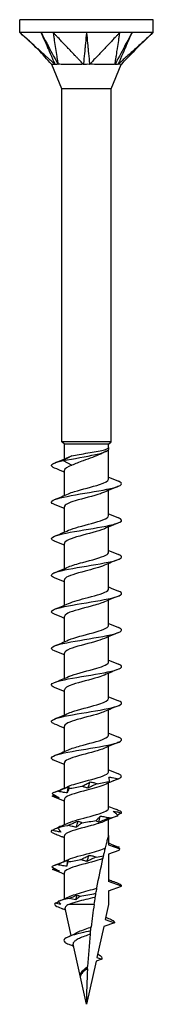
# Model space of a CAD drawing. Units: millimetres. Extents: x -13 to 35, y -151 to 0.
# Drawn here: x -5 to 5, y -70 to 0 of the extents above; entities that cross this region are included whole.
import ezdxf

# ---------------------------------------------------------------- set-up
doc = ezdxf.new("R2010")
doc.units = ezdxf.units.MM

# ---------------------------------------------------------------- blocks, each defined once
blk = doc.blocks.new('TTZNFS50x70-Front')
at = {"layer": ''}
for p, q in [((4.75, 0), (-4.75, 0)), ((-4.75, -0.9), (-4.75, 0)), ((4.75, -0.9), (4.75, 0)), ((-2.375, -0.9), (-4.75, -0.9)), ((2.375, -0.9), (-2.375, -0.9)), ((4.75, -0.9), (2.375, -0.9)), ((-1.75, -4.925), (-2.475, -3.175)), ((1.75, -4.925), (2.475, -3.175)), ((1.75, -4.925), (-1.75, -4.925)), ((-1.75, -30), (-1.75, -4.925)), ((1.75, -30), (1.75, -4.925)), ((1.75, -30), (-1.75, -30)), ((-1.575, -30.175), (-1.75, -30)), ((1.575, -30.175), (1.75, -30)), ((1.575, -30.175), (-1.575, -30.175)), ((-1.575, -31.231), (-1.575, -30.175)), ((1.575, -30.424), (1.575, -30.175)), ((1.575, -32.659), (1.575, -30.568)), ((-1.044, -31.009), (-1.658, -31.346)), ((-1.658, -31.346), (-1.044, -31.682)), ((-1.575, -33.831), (-1.575, -32.032)), ((1.575, -35.259), (1.575, -33.461)), ((-1.575, -36.431), (-1.575, -34.632)), ((1.575, -37.859), (1.575, -36.061)), ((-1.575, -39.031), (-1.575, -37.232)), ((1.575, -40.459), (1.575, -38.661)), ((-1.575, -41.631), (-1.575, -39.832)), ((1.575, -43.059), (1.575, -41.261)), ((-1.575, -44.231), (-1.575, -42.432)), ((1.575, -45.659), (1.575, -43.861)), ((-1.575, -46.831), (-1.575, -45.032)), ((1.575, -48.259), (1.575, -46.461)), ((-1.575, -49.431), (-1.575, -47.632)), ((1.575, -50.859), (1.575, -49.061)), ((-1.575, -52.031), (-1.575, -50.232)), ((1.575, -53.459), (1.575, -51.661)), ((-1.575, -54.631), (-1.575, -52.832)), ((1.575, -56.059), (1.575, -54.261)), ((-1.575, -57.231), (-1.575, -55.432)), ((1.575, -58), (1.575, -56.861)), ((-1.575, -59.831), (-1.575, -58.032)), ((1.575, -58), (1.575, -58.659)), ((1.575, -58.659), (2.359, -58.944)), ((2.296, -59.07), (1.575, -59.332)), ((1.575, -59.332), (1.575, -61.259)), ((-1.575, -62.499), (-1.575, -60.632)), ((2.5, -61.596), (1.575, -61.259)), ((1.575, -61.932), (2.5, -61.596)), ((1.575, -61.932), (1.575, -62.896)), ((0.546, -62.896), (-1.25, -62.896)), ((1.575, -62.896), (1.339, -63.96)), ((-1.086, -65.102), (-1.514, -63.171)), ((1.987, -64.196), (1.225, -64.473)), ((1.339, -63.96), (1.987, -64.196)), ((1.225, -64.473), (0.738, -66.671)), ((0, -70), (-0.946, -65.734)), ((0.678, -66.942), (0, -70)), ((1.081, -66.796), (0.678, -66.942)), ((0.738, -66.671), (1.081, -66.796))]:
    blk.add_line(p, q, dxfattribs=at)
for points, knots in [([(-2.243, -3.175), (-2.331, -3.103), (-2.419, -3.015), (-2.574, -2.874), (-2.754, -2.711), (-2.831, -2.642), (-2.889, -2.588), (-3.065, -2.429), (-3.168, -2.336), (-3.231, -2.278), (-3.476, -2.056), (-3.705, -1.848), (-3.914, -1.658), (-4.144, -1.45), (-4.362, -1.252), (-4.489, -1.137), (-4.541, -1.09), (-4.689, -0.956), (-4.707, -0.939), (-4.75, -0.9)], [0.000001, 0.000001, 0.000001, 0.000001, 0.037362, 0.037362, 0.065758, 0.065758, 0.16039, 0.16039, 0.349343, 0.349343, 0.931712, 0.931712, 6.755419, 6.755419, 7.337789, 7.337789, 7.747154, 7.747154, 8.493239, 8.493239, 8.493239, 8.493239]), ([(-2.475, -3.175), (-2.8, -2.826), (-3.1, -2.453), (-3.849, -1.717), (-4.274, -1.332), (-4.699, -0.946)], [0, 0, 0, 0, 0.1430583, 0.1430583, 0.3150775, 0.3150775, 0.3150775, 0.3150775]), ([(-3.238, -0.9), (-3.192, -1.003), (-2.774, -1.962), (-2.707, -2.113), (-2.288, -3.071), (-2.243, -3.175)], [-0.07150724, -0.07150724, -0.07150724, -0.07150724, -0.03575412, -0.03575412, -0.000001, -0.000001, -0.000001, -0.000001]), ([(-3.238, -0.9), (-3.181, -1.006), (-2.673, -1.962), (-2.592, -2.113), (-2.083, -3.071), (-2.027, -3.175)], [0.000001, 0.000001, 0.000001, 0.000001, 0.03671698, 0.03671698, 0.07343294, 0.07343294, 0.07343294, 0.07343294]), ([(-2.375, -0.9), (-2.369, -0.939), (-2.367, -0.956), (-2.346, -1.09), (-2.339, -1.137), (-2.321, -1.252), (-2.291, -1.45), (-2.259, -1.658), (-2.23, -1.848), (-2.172, -2.227), (-2.143, -2.417), (-2.09, -2.766), (-2.081, -2.826), (-2.056, -2.985), (-2.027, -3.089), (-2.027, -3.175)], [0.000001, 0.000001, 0.000001, 0.000001, 0.0183027, 0.0183027, 0.0283447, 0.0283447, 0.0426193, 0.0426193, 0.1853653, 0.1853653, 0.3281119, 0.3281119, 0.4483653, 0.4483653, 0.6244237, 0.6244237, 0.6244237, 0.6244237]), ([(-0.216, -3.175), (-0.304, -3.103), (-0.368, -3.015), (-0.501, -2.874), (-0.656, -2.711), (-0.722, -2.642), (-0.772, -2.588), (-0.924, -2.429), (-1.012, -2.336), (-1.067, -2.278), (-1.277, -2.056), (-1.475, -1.848), (-1.655, -1.658), (-1.853, -1.45), (-2.041, -1.252), (-2.15, -1.137), (-2.195, -1.09), (-2.322, -0.956), (-2.338, -0.939), (-2.375, -0.9)], [0.000001, 0.000001, 0.000001, 0.000001, 0.037362, 0.037362, 0.065758, 0.065758, 0.16039, 0.16039, 0.34934, 0.34934, 0.931695, 0.931695, 6.755249, 6.755249, 7.337604, 7.337604, 7.746958, 7.746958, 8.493023, 8.493023, 8.493023, 8.493023]), ([(0, -0.9), (-0.01, -1.003), (-0.101, -1.962), (-0.115, -2.113), (-0.205, -3.071), (-0.216, -3.175)], [-0.07150724, -0.07150724, -0.07150724, -0.07150724, -0.03575412, -0.03575412, -0.000001, -0.000001, -0.000001, -0.000001]), ([(0, -0.9), (0.01, -1.006), (0.101, -1.962), (0.115, -2.113), (0.205, -3.071), (0.216, -3.175)], [0.000001, 0.000001, 0.000001, 0.000001, 0.03671698, 0.03671698, 0.07343294, 0.07343294, 0.07343294, 0.07343294]), ([(2.375, -0.9), (2.338, -0.939), (2.322, -0.956), (2.195, -1.09), (2.15, -1.137), (2.041, -1.252), (1.853, -1.45), (1.655, -1.658), (1.475, -1.848), (1.115, -2.227), (0.935, -2.417), (0.604, -2.766), (0.547, -2.826), (0.396, -2.985), (0.32, -3.089), (0.216, -3.175)], [0.000001, 0.000001, 0.000001, 0.000001, 0.0183027, 0.0183027, 0.0283447, 0.0283447, 0.0426193, 0.0426193, 0.1853653, 0.1853653, 0.3281118, 0.3281118, 0.4483652, 0.4483652, 0.6244235, 0.6244235, 0.6244235, 0.6244235]), ([(3.238, -0.9), (3.183, -1.003), (2.673, -1.962), (2.592, -2.113), (2.083, -3.071), (2.027, -3.175)], [-0.07150724, -0.07150724, -0.07150724, -0.07150724, -0.03575412, -0.03575412, -0.000001, -0.000001, -0.000001, -0.000001]), ([(2.027, -3.175), (2.027, -3.103), (2.051, -3.015), (2.074, -2.874), (2.098, -2.711), (2.109, -2.642), (2.117, -2.588), (2.141, -2.429), (2.156, -2.336), (2.164, -2.278), (2.198, -2.056), (2.23, -1.848), (2.259, -1.658), (2.291, -1.45), (2.321, -1.252), (2.339, -1.137), (2.346, -1.09), (2.367, -0.956), (2.369, -0.939), (2.375, -0.9)], [0.000001, 0.000001, 0.000001, 0.000001, 0.037362, 0.037362, 0.065758, 0.065758, 0.16039, 0.16039, 0.34934, 0.34934, 0.931695, 0.931695, 6.755249, 6.755249, 7.337604, 7.337604, 7.746958, 7.746958, 8.493023, 8.493023, 8.493023, 8.493023]), ([(3.238, -0.9), (3.191, -1.006), (2.774, -1.962), (2.707, -2.113), (2.288, -3.071), (2.243, -3.175)], [0.000001, 0.000001, 0.000001, 0.000001, 0.03671698, 0.03671698, 0.07343294, 0.07343294, 0.07343294, 0.07343294]), ([(4.75, -0.9), (4.707, -0.939), (4.689, -0.956), (4.541, -1.09), (4.489, -1.137), (4.362, -1.252), (4.144, -1.45), (3.914, -1.658), (3.705, -1.848), (3.288, -2.227), (3.079, -2.417), (2.694, -2.766), (2.628, -2.826), (2.452, -2.985), (2.347, -3.089), (2.243, -3.175)], [0.000001, 0.000001, 0.000001, 0.000001, 0.0183027, 0.0183027, 0.0283447, 0.0283447, 0.0426193, 0.0426193, 0.1853653, 0.1853653, 0.3281118, 0.3281118, 0.4483652, 0.4483652, 0.6244235, 0.6244235, 0.6244235, 0.6244235]), ([(-2.243, -3.175), (-2.26, -3.172), (-2.277, -3.174), (-2.35, -3.176), (-2.475, -3.175), (-2.475, -3.175)], [0, 0, 0, 0, 0.01144559, 0.01144559, 0.04164865, 0.04164865, 0.04164865, 0.04164865]), ([(-2.027, -3.175), (-2.069, -3.171), (-2.132, -3.175), (-2.158, -3.175), (-2.176, -3.175), (-2.213, -3.174), (-2.229, -3.173), (-2.243, -3.175)], [0, 0, 0, 0, 0.0213499, 0.0213499, 0.0689188, 0.0689188, 0.1191706, 0.1191706, 0.1191706, 0.1191706]), ([(-0.216, -3.175), (-0.254, -3.172), (-0.297, -3.174), (-0.496, -3.176), (-0.857, -3.175), (-1.411, -3.175), (-1.549, -3.175), (-1.862, -3.175), (-1.985, -3.169), (-2.027, -3.175)], [0, 0, 0, 0, 0.01144559, 0.01144559, 0.04232268, 0.04232268, 0.05347818, 0.05347818, 0.06985664, 0.06985664, 0.06985664, 0.06985664]), ([(0.216, -3.175), (0.145, -3.171), (0.022, -3.175), (-0.03, -3.175), (-0.067, -3.175), (-0.144, -3.174), (-0.182, -3.173), (-0.216, -3.175)], [0, 0, 0, 0, 0.0213499, 0.0213499, 0.0689188, 0.0689188, 0.1191706, 0.1191706, 0.1191706, 0.1191706]), ([(2.027, -3.175), (2.007, -3.172), (1.98, -3.174), (1.856, -3.176), (1.624, -3.175), (1.061, -3.175), (0.904, -3.175), (0.498, -3.175), (0.293, -3.169), (0.216, -3.175)], [0, 0, 0, 0, 0.01144559, 0.01144559, 0.04232268, 0.04232268, 0.05347818, 0.05347818, 0.06985664, 0.06985664, 0.06985664, 0.06985664]), ([(2.243, -3.175), (2.215, -3.171), (2.154, -3.175), (2.129, -3.175), (2.109, -3.175), (2.068, -3.174), (2.048, -3.173), (2.027, -3.175)], [0, 0, 0, 0, 0.0213499, 0.0213499, 0.0689188, 0.0689188, 0.1191706, 0.1191706, 0.1191706, 0.1191706]), ([(2.475, -3.175), (2.475, -3.175), (2.475, -3.175), (2.473, -3.175), (2.453, -3.175), (2.36, -3.175), (2.278, -3.169), (2.243, -3.175)], [0.04164865, 0.04164865, 0.04164865, 0.04164865, 0.04232268, 0.04232268, 0.05347818, 0.05347818, 0.06985664, 0.06985664, 0.06985664, 0.06985664]), ([(-1.658, -31.346), (-0.916, -31.203), (-0.002, -31.06), (0.635, -30.917), (1.295, -30.769), (1.637, -30.62), (1.599, -30.472), (1.594, -30.455), (1.585, -30.438), (1.572, -30.421)], [0, 0, 0, 0, 1.036792, 1.036792, 1.036792, 2.110236, 2.110236, 2.110236, 2.235364, 2.235364, 2.235364, 2.235364]), ([(-1.044, -31.009), (-0.889, -30.974), (-0.707, -30.94), (-0.314, -30.87), (-0.106, -30.836), (0.309, -30.766), (0.512, -30.732), (0.885, -30.662), (1.051, -30.628), (1.301, -30.564), (1.392, -30.536), (1.523, -30.478), (1.562, -30.449), (1.572, -30.421)], [0, 0, 0, 0, 0.0632501, 0.0632501, 0.1265002, 0.1265002, 0.1897503, 0.1897503, 0.2530004, 0.2530004, 0.3055012, 0.3055012, 0.3580021, 0.3580021, 0.3580021, 0.3580021]), ([(-2.269, -31.872), (-2.404, -31.819), (-2.484, -31.766), (-2.498, -31.713), (-2.529, -31.591), (-2.212, -31.468), (-1.658, -31.346)], [71.829821, 71.829821, 71.829821, 71.829821, 72.213755, 72.213755, 72.213755, 73.102444, 73.102444, 73.102444, 73.102444]), ([(1.122, -30.825), (1.082, -30.846), (1.039, -30.867), (0.825, -30.966), (0.629, -31.043), (0.209, -31.199), (-0.011, -31.276), (-0.378, -31.409), (-0.525, -31.464), (-0.802, -31.573), (-0.93, -31.628), (-1.044, -31.682)], [0.120444, 0.120444, 0.120444, 0.120444, 0.1389113, 0.1389113, 0.208367, 0.208367, 0.2778227, 0.2778227, 0.326485, 0.326485, 0.3751472, 0.3751472, 0.3751472, 0.3751472]), ([(-2.273, -34.472), (-2.343, -34.445), (-2.398, -34.417), (-2.436, -34.39), (-2.639, -34.241), (-2.322, -34.092), (-1.644, -33.942), (-0.969, -33.794), (0.034, -33.646), (0.873, -33.498), (1.708, -33.351), (2.345, -33.203), (2.474, -33.056), (2.543, -32.977), (2.464, -32.898), (2.268, -32.819)], [65.546636, 65.546636, 65.546636, 65.546636, 65.746383, 65.746383, 65.746383, 66.826859, 66.826859, 66.826859, 67.901003, 67.901003, 67.901003, 68.969908, 68.969908, 68.969908, 69.541848, 69.541848, 69.541848, 69.541848]), ([(-1.271, -33.7), (-1.16, -33.649), (-1.02, -33.598), (-0.857, -33.547), (-0.326, -33.381), (0.416, -33.215), (0.927, -33.049), (1.327, -32.919), (1.563, -32.789), (1.57, -32.659)], [66.598686, 66.598686, 66.598686, 66.598686, 66.968824, 66.968824, 66.968824, 68.173647, 68.173647, 68.173647, 69.115038, 69.115038, 69.115038, 69.115038]), ([(1.273, -33.591), (1.195, -33.627), (1.102, -33.663), (0.995, -33.699), (0.5, -33.867), (-0.249, -34.035), (-0.799, -34.202), (-1.269, -34.346), (-1.566, -34.489), (-1.573, -34.632)], [-68.489798, -68.489798, -68.489798, -68.489798, -68.228081, -68.228081, -68.228081, -67.012462, -67.012462, -67.012462, -65.973446, -65.973446, -65.973446, -65.973446]), ([(-2.276, -37.072), (-2.288, -37.067), (-2.299, -37.063), (-2.31, -37.058), (-2.653, -36.909), (-2.504, -36.761), (-1.935, -36.612), (-1.369, -36.464), (-0.409, -36.316), (0.47, -36.167), (1.347, -36.02), (2.109, -35.872), (2.381, -35.724), (2.568, -35.622), (2.519, -35.521), (2.27, -35.419)], [59.26345, 59.26345, 59.26345, 59.26345, 59.297955, 59.297955, 59.297955, 60.375639, 60.375639, 60.375639, 61.450257, 61.450257, 61.450257, 62.522083, 62.522083, 62.522083, 63.258663, 63.258663, 63.258663, 63.258663]), ([(-1.27, -36.3), (-1.093, -36.22), (-0.848, -36.141), (-0.565, -36.061), (0.026, -35.895), (0.748, -35.728), (1.171, -35.562), (1.428, -35.461), (1.565, -35.36), (1.567, -35.259)], [60.315501, 60.315501, 60.315501, 60.315501, 60.89439, 60.89439, 60.89439, 62.099039, 62.099039, 62.099039, 62.831853, 62.831853, 62.831853, 62.831853]), ([(1.277, -36.191), (1.263, -36.197), (1.249, -36.204), (1.234, -36.21), (0.839, -36.377), (0.124, -36.544), (-0.481, -36.711), (-1.085, -36.877), (-1.54, -37.044), (-1.573, -37.211), (-1.574, -37.218), (-1.575, -37.225), (-1.575, -37.232)], [-62.206613, -62.206613, -62.206613, -62.206613, -62.16109, -62.16109, -62.16109, -60.950896, -60.950896, -60.950896, -59.741712, -59.741712, -59.741712, -59.69026, -59.69026, -59.69026, -59.69026]), ([(-2.274, -39.672), (-2.588, -39.544), (-2.564, -39.416), (-2.19, -39.287), (-1.761, -39.14), (-0.89, -38.993), (-0.001, -38.846), (0.888, -38.699), (1.758, -38.552), (2.188, -38.405), (2.564, -38.276), (2.588, -38.148), (2.274, -38.019)], [52.980265, 52.980265, 52.980265, 52.980265, 53.91029, 53.91029, 53.91029, 54.977493, 54.977493, 54.977493, 56.043649, 56.043649, 56.043649, 56.975478, 56.975478, 56.975478, 56.975478]), ([(-1.271, -38.9), (-1.031, -38.793), (-0.668, -38.686), (-0.267, -38.58), (0.368, -38.41), (1.055, -38.241), (1.371, -38.072), (1.504, -38.001), (1.568, -37.93), (1.567, -37.859)], [54.032316, 54.032316, 54.032316, 54.032316, 54.807291, 54.807291, 54.807291, 56.034611, 56.034611, 56.034611, 56.548668, 56.548668, 56.548668, 56.548668]), ([(1.276, -38.791), (0.962, -38.93), (0.429, -39.069), (-0.1, -39.208), (-0.731, -39.375), (-1.315, -39.541), (-1.503, -39.707), (-1.551, -39.749), (-1.572, -39.791), (-1.57, -39.832)], [-55.923427, -55.923427, -55.923427, -55.923427, -54.914579, -54.914579, -54.914579, -53.710076, -53.710076, -53.710076, -53.407075, -53.407075, -53.407075, -53.407075]), ([(-1.276, -41.5), (-0.959, -41.36), (-0.42, -41.22), (0.112, -41.08), (0.743, -40.913), (1.323, -40.747), (1.507, -40.581), (1.552, -40.54), (1.573, -40.5), (1.571, -40.459)], [47.74913, 47.74913, 47.74913, 47.74913, 48.765866, 48.765866, 48.765866, 49.970399, 49.970399, 49.970399, 50.265482, 50.265482, 50.265482, 50.265482]), ([(-2.271, -42.272), (-2.535, -42.164), (-2.571, -42.056), (-2.342, -41.948), (-2.028, -41.799), (-1.232, -41.651), (-0.345, -41.503), (0.541, -41.355), (1.48, -41.207), (2.012, -41.059), (2.537, -40.912), (2.642, -40.766), (2.276, -40.619)], [46.69708, 46.69708, 46.69708, 46.69708, 47.481469, 47.481469, 47.481469, 48.556316, 48.556316, 48.556316, 49.629723, 49.629723, 49.629723, 50.692292, 50.692292, 50.692292, 50.692292]), ([(1.272, -41.391), (1.042, -41.493), (0.702, -41.595), (0.322, -41.697), (-0.295, -41.863), (-0.977, -42.028), (-1.321, -42.194), (-1.486, -42.273), (-1.567, -42.353), (-1.567, -42.432)], [-49.640242, -49.640242, -49.640242, -49.640242, -48.900473, -48.900473, -48.900473, -47.700057, -47.700057, -47.700057, -47.12389, -47.12389, -47.12389, -47.12389]), ([(-2.268, -44.872), (-2.468, -44.792), (-2.545, -44.711), (-2.469, -44.63), (-2.327, -44.481), (-1.662, -44.331), (-0.806, -44.181), (0.048, -44.032), (1.055, -43.883), (1.713, -43.733), (2.369, -43.584), (2.649, -43.435), (2.413, -43.286), (2.377, -43.264), (2.331, -43.241), (2.274, -43.219)], [40.413895, 40.413895, 40.413895, 40.413895, 40.998262, 40.998262, 40.998262, 42.083216, 42.083216, 42.083216, 43.166306, 43.166306, 43.166306, 44.247604, 44.247604, 44.247604, 44.409107, 44.409107, 44.409107, 44.409107]), ([(-1.277, -44.1), (-1.267, -44.096), (-1.258, -44.092), (-1.247, -44.087), (-0.857, -43.919), (-0.14, -43.752), (0.47, -43.584), (1.078, -43.416), (1.539, -43.249), (1.573, -43.081), (1.574, -43.074), (1.575, -43.066), (1.575, -43.059)], [41.465945, 41.465945, 41.465945, 41.465945, 41.49738, 41.49738, 41.49738, 42.714208, 42.714208, 42.714208, 43.928735, 43.928735, 43.928735, 43.982297, 43.982297, 43.982297, 43.982297]), ([(1.27, -43.991), (1.093, -44.071), (0.851, -44.15), (0.568, -44.23), (-0.032, -44.399), (-0.77, -44.568), (-1.191, -44.737), (-1.436, -44.836), (-1.564, -44.934), (-1.567, -45.032)], [-43.357057, -43.357057, -43.357057, -43.357057, -42.780717, -42.780717, -42.780717, -41.553608, -41.553608, -41.553608, -40.840704, -40.840704, -40.840704, -40.840704]), ([(-2.27, -47.472), (-2.404, -47.419), (-2.485, -47.366), (-2.498, -47.313), (-2.535, -47.165), (-2.056, -47.018), (-1.295, -46.871), (-0.535, -46.724), (0.476, -46.577), (1.247, -46.43), (2.017, -46.283), (2.515, -46.135), (2.5, -45.988), (2.494, -45.932), (2.412, -45.875), (2.269, -45.819)], [34.130709, 34.130709, 34.130709, 34.130709, 34.51632, 34.51632, 34.51632, 35.583626, 35.583626, 35.583626, 36.650397, 36.650397, 36.650397, 37.716649, 37.716649, 37.716649, 38.125922, 38.125922, 38.125922, 38.125922]), ([(-1.275, -46.7), (-1.217, -46.674), (-1.151, -46.647), (-1.077, -46.621), (-0.606, -46.451), (0.149, -46.281), (0.723, -46.112), (1.233, -45.961), (1.568, -45.81), (1.574, -45.659)], [35.18276, 35.18276, 35.18276, 35.18276, 35.374954, 35.374954, 35.374954, 36.604913, 36.604913, 36.604913, 37.699112, 37.699112, 37.699112, 37.699112]), ([(1.271, -46.591), (1.149, -46.647), (0.995, -46.702), (0.814, -46.758), (0.268, -46.925), (-0.481, -47.093), (-0.98, -47.26), (-1.349, -47.384), (-1.564, -47.508), (-1.57, -47.632)], [-37.073871, -37.073871, -37.073871, -37.073871, -36.671422, -36.671422, -36.671422, -35.456895, -35.456895, -35.456895, -34.557519, -34.557519, -34.557519, -34.557519]), ([(-1.271, -49.3), (-1.155, -49.247), (-1.009, -49.194), (-0.838, -49.141), (-0.304, -48.975), (0.435, -48.81), (0.941, -48.644), (1.333, -48.516), (1.565, -48.387), (1.571, -48.259)], [28.899574, 28.899574, 28.899574, 28.899574, 29.283971, 29.283971, 29.283971, 30.485157, 30.485157, 30.485157, 31.415927, 31.415927, 31.415927, 31.415927]), ([(-2.272, -50.072), (-2.361, -50.037), (-2.426, -50.002), (-2.462, -49.968), (-2.617, -49.82), (-2.257, -49.672), (-1.56, -49.525), (-0.863, -49.377), (0.142, -49.229), (0.965, -49.082), (1.787, -48.934), (2.393, -48.787), (2.486, -48.639), (2.533, -48.566), (2.451, -48.492), (2.268, -48.419)], [27.847524, 27.847524, 27.847524, 27.847524, 28.100369, 28.100369, 28.100369, 29.171217, 29.171217, 29.171217, 30.241435, 30.241435, 30.241435, 31.311038, 31.311038, 31.311038, 31.842736, 31.842736, 31.842736, 31.842736]), ([(1.275, -49.191), (1.224, -49.215), (1.166, -49.238), (1.102, -49.262), (0.65, -49.428), (-0.082, -49.594), (-0.656, -49.76), (-1.201, -49.918), (-1.571, -50.075), (-1.575, -50.232)], [-30.790686, -30.790686, -30.790686, -30.790686, -30.619764, -30.619764, -30.619764, -29.415231, -29.415231, -29.415231, -28.274334, -28.274334, -28.274334, -28.274334]), ([(-2.275, -52.672), (-2.309, -52.659), (-2.339, -52.646), (-2.365, -52.632), (-2.655, -52.484), (-2.445, -52.336), (-1.838, -52.187), (-1.231, -52.039), (-0.253, -51.891), (0.615, -51.743), (1.482, -51.595), (2.203, -51.447), (2.423, -51.299), (2.562, -51.205), (2.498, -51.112), (2.269, -51.019)], [21.564339, 21.564339, 21.564339, 21.564339, 21.661098, 21.661098, 21.661098, 22.736081, 22.736081, 22.736081, 23.810333, 23.810333, 23.810333, 24.883872, 24.883872, 24.883872, 25.559551, 25.559551, 25.559551, 25.559551]), ([(-1.27, -51.9), (-1.07, -51.811), (-0.786, -51.721), (-0.46, -51.632), (0.145, -51.465), (0.854, -51.299), (1.243, -51.133), (1.456, -51.042), (1.566, -50.95), (1.567, -50.859)], [22.616389, 22.616389, 22.616389, 22.616389, 23.26566, 23.26566, 23.26566, 24.471051, 24.471051, 24.471051, 25.132741, 25.132741, 25.132741, 25.132741]), ([(1.277, -51.791), (0.919, -51.951), (0.264, -52.11), (-0.33, -52.27), (-0.957, -52.438), (-1.472, -52.607), (-1.56, -52.775), (-1.57, -52.794), (-1.574, -52.813), (-1.574, -52.832)], [-24.507501, -24.507501, -24.507501, -24.507501, -23.351018, -23.351018, -23.351018, -22.12908, -22.12908, -22.12908, -21.991149, -21.991149, -21.991149, -21.991149]), ([(-1.274, -54.5), (-0.996, -54.377), (-0.553, -54.254), (-0.085, -54.131), (0.549, -53.964), (1.185, -53.798), (1.441, -53.631), (1.529, -53.573), (1.57, -53.516), (1.568, -53.459)], [16.333204, 16.333204, 16.333204, 16.333204, 17.22454, 17.22454, 17.22454, 18.434734, 18.434734, 18.434734, 18.849556, 18.849556, 18.849556, 18.849556]), ([(1.636, -54.15), (1.635, -54.094), (1.63, -54.036), (1.616, -53.933), (1.607, -53.887), (1.596, -53.841)], [-0.09377796, -0.09377796, -0.09377796, -0.09377796, -0.04623238, -0.04623238, -0.00870043, -0.00870043, -0.00870043, -0.00870043]), ([(1.596, -53.841), (1.674, -53.85), (1.751, -53.861), (1.981, -53.9), (2.134, -53.932), (2.285, -53.969)], [-0.07612486, -0.07612486, -0.07612486, -0.07612486, -0.05219065, -0.05219065, -0.00541239, -0.00541239, -0.00541239, -0.00541239]), ([(-2.057, -54.846), (-1.926, -54.795), (-1.794, -54.744), (-1.53, -54.64), (-1.398, -54.588), (-1.267, -54.536)], [0, 0, 0, 0, 0.04248962, 0.04248962, 0.08507811, 0.08507811, 0.08507811, 0.08507811]), ([(1.275, -54.391), (0.982, -54.52), (0.505, -54.65), (0.012, -54.779), (-0.618, -54.945), (-1.232, -55.11), (-1.464, -55.276), (-1.537, -55.328), (-1.571, -55.38), (-1.568, -55.432)], [-18.224315, -18.224315, -18.224315, -18.224315, -17.286591, -17.286591, -17.286591, -16.085277, -16.085277, -16.085277, -15.707963, -15.707963, -15.707963, -15.707963]), ([(-1.267, -54.536), (-1.261, -54.549), (-1.257, -54.568), (-1.254, -54.611), (-1.255, -54.636), (-1.258, -54.664)], [0, 0, 0, 0, 0.03532316, 0.03532316, 0.07060091, 0.07060091, 0.07060091, 0.07060091]), ([(-0.316, -54.498), (-0.218, -54.447), (-0.122, -54.396), (0.065, -54.293), (0.157, -54.241), (0.246, -54.188)], [0, 0, 0, 0, 0.04248962, 0.04248962, 0.08507811, 0.08507811, 0.08507811, 0.08507811]), ([(0.114, -54.626), (0.038, -54.612), (-0.036, -54.594), (-0.179, -54.551), (-0.248, -54.525), (-0.316, -54.498)], [0, 0, 0, 0, 0.03532316, 0.03532316, 0.07060091, 0.07060091, 0.07060091, 0.07060091]), ([(0.769, -54.316), (0.657, -54.367), (0.546, -54.418), (0.327, -54.521), (0.219, -54.574), (0.114, -54.626)], [0, 0, 0, 0, 0.04248962, 0.04248962, 0.08507811, 0.08507811, 0.08507811, 0.08507811]), ([(0.246, -54.188), (0.337, -54.202), (0.426, -54.22), (0.601, -54.264), (0.686, -54.289), (0.769, -54.316)], [0, 0, 0, 0, 0.03532316, 0.03532316, 0.07060091, 0.07060091, 0.07060091, 0.07060091]), ([(1.516, -54.278), (1.532, -54.265), (1.55, -54.246), (1.59, -54.203), (1.612, -54.178), (1.636, -54.15)], [0, 0, 0, 0, 0.03532316, 0.03532316, 0.07060091, 0.07060091, 0.07060091, 0.07060091]), ([(-2.448, -55.011), (-2.367, -55.062), (-2.284, -55.113), (-2.113, -55.217), (-2.025, -55.269), (-1.935, -55.321)], [0, 0, 0, 0, 0.04248962, 0.04248962, 0.08507811, 0.08507811, 0.08507811, 0.08507811]), ([(-1.935, -55.321), (-2.016, -55.308), (-2.097, -55.289), (-2.262, -55.246), (-2.346, -55.221), (-2.431, -55.193)], [0, 0, 0, 0, 0.03532316, 0.03532316, 0.07060091, 0.07060091, 0.07060091, 0.07060091]), ([(-1.364, -54.974), (-1.481, -54.96), (-1.598, -54.942), (-1.829, -54.898), (-1.943, -54.873), (-2.057, -54.846)], [0, 0, 0, 0, 0.03532316, 0.03532316, 0.07060091, 0.07060091, 0.07060091, 0.07060091]), ([(-1.258, -54.664), (-1.281, -54.715), (-1.302, -54.766), (-1.338, -54.869), (-1.353, -54.921), (-1.364, -54.974)], [0, 0, 0, 0, 0.04248962, 0.04248962, 0.08507811, 0.08507811, 0.08507811, 0.08507811]), ([(-1.277, -57.1), (-0.933, -56.947), (-0.32, -56.795), (0.254, -56.642), (0.884, -56.474), (1.423, -56.307), (1.546, -56.139), (1.565, -56.112), (1.574, -56.086), (1.573, -56.059)], [10.050018, 10.050018, 10.050018, 10.050018, 11.157549, 11.157549, 11.157549, 12.373168, 12.373168, 12.373168, 12.566371, 12.566371, 12.566371, 12.566371]), ([(0.683, -56.931), (0.738, -56.88), (0.79, -56.829), (0.89, -56.726), (0.937, -56.674), (0.981, -56.621)], [0, 0, 0, 0, 0.04248962, 0.04248962, 0.08507811, 0.08507811, 0.08507811, 0.08507811]), ([(0.981, -56.621), (1.093, -56.635), (1.205, -56.653), (1.425, -56.697), (1.534, -56.722), (1.641, -56.749)], [0, 0, 0, 0, 0.03532316, 0.03532316, 0.07060091, 0.07060091, 0.07060091, 0.07060091]), ([(2.247, -56.584), (2.194, -56.533), (2.139, -56.482), (2.023, -56.378), (1.962, -56.326), (1.899, -56.274)], [0, 0, 0, 0, 0.04248962, 0.04248962, 0.08507811, 0.08507811, 0.08507811, 0.08507811]), ([(1.899, -56.274), (1.998, -56.287), (2.098, -56.306), (2.298, -56.349), (2.399, -56.374), (2.5, -56.402)], [0, 0, 0, 0, 0.03532316, 0.03532316, 0.07060091, 0.07060091, 0.07060091, 0.07060091]), ([(-1.856, -57.348), (-1.872, -57.355), (-1.889, -57.363), (-1.953, -57.392), (-2.003, -57.417), (-2.054, -57.445)], [0.0227856, 0.0227856, 0.0227856, 0.0227856, 0.03532316, 0.03532316, 0.07060091, 0.07060091, 0.07060091, 0.07060091]), ([(1.271, -56.991), (1.045, -57.092), (0.712, -57.192), (0.338, -57.293), (-0.295, -57.463), (-1, -57.633), (-1.34, -57.803), (-1.493, -57.88), (-1.567, -57.956), (-1.566, -58.032)], [-11.94113, -11.94113, -11.94113, -11.94113, -11.211983, -11.211983, -11.211983, -9.977896, -9.977896, -9.977896, -9.424778, -9.424778, -9.424778, -9.424778]), ([(-1.335, -57.279), (-1.209, -57.228), (-1.084, -57.177), (-0.835, -57.073), (-0.712, -57.021), (-0.59, -56.969)], [0, 0, 0, 0, 0.04248962, 0.04248962, 0.08507811, 0.08507811, 0.08507811, 0.08507811]), ([(-0.715, -57.407), (-0.821, -57.393), (-0.926, -57.375), (-1.133, -57.331), (-1.235, -57.306), (-1.335, -57.279)], [0, 0, 0, 0, 0.03532316, 0.03532316, 0.07060091, 0.07060091, 0.07060091, 0.07060091]), ([(-0.309, -57.097), (-0.382, -57.148), (-0.452, -57.199), (-0.588, -57.302), (-0.653, -57.354), (-0.715, -57.407)], [0, 0, 0, 0, 0.04248962, 0.04248962, 0.08507811, 0.08507811, 0.08507811, 0.08507811]), ([(-0.59, -56.969), (-0.539, -56.983), (-0.49, -57.001), (-0.396, -57.044), (-0.351, -57.069), (-0.309, -57.097)], [0, 0, 0, 0, 0.03532316, 0.03532316, 0.07060091, 0.07060091, 0.07060091, 0.07060091]), ([(0.864, -57.059), (0.829, -57.046), (0.797, -57.027), (0.736, -56.984), (0.708, -56.959), (0.683, -56.931)], [0, 0, 0, 0, 0.03532316, 0.03532316, 0.07060091, 0.07060091, 0.07060091, 0.07060091]), ([(1.641, -56.749), (1.51, -56.8), (1.38, -56.851), (1.121, -56.955), (0.992, -57.007), (0.864, -57.059)], [0, 0, 0, 0, 0.04248962, 0.04248962, 0.08507811, 0.08507811, 0.08507811, 0.08507811]), ([(-2.465, -57.626), (-2.352, -57.576), (-2.237, -57.524), (-2.093, -57.46), (-2.065, -57.448), (-2.037, -57.435)], [0, 0, 0, 0, 0.04248962, 0.04248962, 0.05270576, 0.05270576, 0.05270576, 0.05270576]), ([(-1.818, -57.754), (-1.926, -57.741), (-2.033, -57.722), (-2.249, -57.679), (-2.357, -57.654), (-2.465, -57.626)], [0, 0, 0, 0, 0.03532316, 0.03532316, 0.07060091, 0.07060091, 0.07060091, 0.07060091]), ([(-2.432, -57.792), (-2.315, -57.843), (-2.196, -57.894), (-1.956, -57.997), (-1.834, -58.05), (-1.712, -58.102)], [0, 0, 0, 0, 0.04248962, 0.04248962, 0.08507811, 0.08507811, 0.08507811, 0.08507811]), ([(-2.054, -57.445), (-2.02, -57.495), (-1.984, -57.547), (-1.905, -57.65), (-1.863, -57.702), (-1.818, -57.754)], [0, 0, 0, 0, 0.04248962, 0.04248962, 0.08507811, 0.08507811, 0.08507811, 0.08507811]), ([(1.348, -58.884), (1.38, -58.753), (1.412, -58.627), (1.466, -58.417), (1.495, -58.304), (1.532, -58.163), (1.547, -58.106), (1.563, -58.045), (1.567, -58.028), (1.573, -58.006), (1.575, -58), (1.575, -58)], [2.2443259, 2.2443259, 2.2443259, 2.2443259, 2.2838569, 2.2838569, 2.3187578, 2.3187578, 2.3427495, 2.3427495, 2.3547454, 2.3547454, 2.3667413, 2.3667413, 2.3667413, 2.3667413]), ([(2.359, -58.944), (2.308, -58.917), (2.256, -58.89), (2.103, -58.811), (2.001, -58.759), (1.898, -58.707)], [0.02008731, 0.02008731, 0.02008731, 0.02008731, 0.04248962, 0.04248962, 0.08507811, 0.08507811, 0.08507811, 0.08507811]), ([(1.898, -58.707), (1.964, -58.72), (2.032, -58.739), (2.171, -58.782), (2.242, -58.807), (2.314, -58.835)], [0, 0, 0, 0, 0.03532316, 0.03532316, 0.07060091, 0.07060091, 0.07060091, 0.07060091]), ([(-1.276, -59.7), (-0.938, -59.55), (-0.338, -59.399), (0.228, -59.249), (0.687, -59.127), (1.109, -59.005), (1.348, -58.884)], [3.766833, 3.766833, 3.766833, 3.766833, 4.857968, 4.857968, 4.857968, 5.739878, 5.739878, 5.739878, 5.739878]), ([(-0.399, -59.712), (-0.298, -59.661), (-0.199, -59.61), (-0.006, -59.507), (0.089, -59.455), (0.182, -59.402)], [0, 0, 0, 0, 0.04248962, 0.04248962, 0.08507811, 0.08507811, 0.08507811, 0.08507811]), ([(0.182, -59.402), (0.27, -59.416), (0.357, -59.434), (0.526, -59.478), (0.609, -59.503), (0.689, -59.53)], [0, 0, 0, 0, 0.03532316, 0.03532316, 0.07060091, 0.07060091, 0.07060091, 0.07060091]), ([(1.17, -59.636), (1.172, -59.625), (1.179, -59.594), (1.196, -59.522), (1.206, -59.48), (1.216, -59.435)], [-0.1128129, -0.1128129, -0.1128129, -0.1128129, -0.0535881, -0.0535881, 0, 0, 0, 0]), ([(1.216, -59.435), (1.234, -59.356), (1.252, -59.281), (1.303, -59.068), (1.326, -58.976), (1.348, -58.884)], [-0.1232071, -0.1232071, -0.1232071, -0.1232071, -0.0754149, -0.0754149, 0, 0, 0, 0]), ([(2.359, -58.944), (2.358, -58.947), (2.357, -58.949), (2.335, -58.991), (2.316, -59.03), (2.296, -59.07)], [-0.02233462, -0.02233462, -0.02233462, -0.02233462, -0.02155306, -0.02155306, -0.00830625, -0.00830625, -0.00830625, -0.00830625]), ([(-2.104, -60.06), (-1.973, -60.009), (-1.842, -59.958), (-1.579, -59.854), (-1.447, -59.802), (-1.315, -59.75)], [0, 0, 0, 0, 0.04248962, 0.04248962, 0.08507811, 0.08507811, 0.08507811, 0.08507811]), ([(-1.41, -60.188), (-1.527, -60.174), (-1.643, -60.156), (-1.875, -60.112), (-1.99, -60.087), (-2.104, -60.06)], [0, 0, 0, 0, 0.03532316, 0.03532316, 0.07060091, 0.07060091, 0.07060091, 0.07060091]), ([(1.17, -59.636), (0.747, -59.802), (0.028, -59.967), (-0.562, -60.133), (-1.153, -60.3), (-1.574, -60.466), (-1.575, -60.632)], [-5.549384, -5.549384, -5.549384, -5.549384, -4.347819, -4.347819, -4.347819, -3.141593, -3.141593, -3.141593, -3.141593]), ([(-1.33, -59.878), (-1.349, -59.928), (-1.365, -59.98), (-1.392, -60.083), (-1.402, -60.135), (-1.41, -60.188)], [0, 0, 0, 0, 0.04248962, 0.04248962, 0.08507811, 0.08507811, 0.08507811, 0.08507811]), ([(-1.315, -59.75), (-1.313, -59.763), (-1.314, -59.782), (-1.318, -59.825), (-1.323, -59.85), (-1.33, -59.878)], [0, 0, 0, 0, 0.03532316, 0.03532316, 0.07060091, 0.07060091, 0.07060091, 0.07060091]), ([(0.049, -59.84), (-0.03, -59.826), (-0.107, -59.808), (-0.256, -59.764), (-0.328, -59.739), (-0.399, -59.712)], [0, 0, 0, 0, 0.03532316, 0.03532316, 0.07060091, 0.07060091, 0.07060091, 0.07060091]), ([(0.689, -59.53), (0.579, -59.581), (0.47, -59.632), (0.257, -59.735), (0.152, -59.787), (0.049, -59.84), (0.049, -59.84), (0.049, -59.84)], [0, 0, 0, 0, 0.04248962, 0.04248962, 0.08504641, 0.08504641, 0.08507811, 0.08507811, 0.08507811, 0.08507811]), ([(0.74, -61.735), (0.741, -61.729), (0.743, -61.723), (0.862, -61.061), (1.018, -60.299), (1.17, -59.636)], [1.964285, 1.964285, 1.964285, 1.964285, 1.9661852, 1.9661852, 2.1670399, 2.1670399, 2.1670399, 2.1670399]), ([(-2.464, -60.225), (-2.379, -60.276), (-2.293, -60.327), (-2.115, -60.431), (-2.024, -60.483), (-1.931, -60.535)], [0, 0, 0, 0, 0.04248962, 0.04248962, 0.08507811, 0.08507811, 0.08507811, 0.08507811]), ([(-1.931, -60.535), (-2.008, -60.522), (-2.087, -60.503), (-2.247, -60.46), (-2.328, -60.435), (-2.41, -60.407)], [0, 0, 0, 0, 0.03532316, 0.03532316, 0.07060091, 0.07060091, 0.07060091, 0.07060091]), ([(2.347, -61.45), (2.223, -61.399), (2.098, -61.348), (1.956, -61.29), (1.94, -61.283), (1.923, -61.276)], [0, 0, 0, 0, 0.04248962, 0.04248962, 0.04797416, 0.04797416, 0.04797416, 0.04797416]), ([(-1.249, -62.354), (-1.125, -62.297), (-0.97, -62.24), (-0.61, -62.124), (-0.406, -62.065), (0.016, -61.946), (0.231, -61.887), (0.541, -61.796), (0.644, -61.766), (0.74, -61.735)], [0.2018472, 0.2018472, 0.2018472, 0.2018472, 0.2654096, 0.2654096, 0.331762, 0.331762, 0.3981144, 0.3981144, 0.4324322, 0.4324322, 0.4324322, 0.4324322]), ([(0.628, -62.382), (0.634, -62.349), (0.64, -62.311), (0.653, -62.236), (0.66, -62.194), (0.667, -62.153)], [-0.08833686, -0.08833686, -0.08833686, -0.08833686, -0.04881474, -0.04881474, -0.00808467, -0.00808467, -0.00808467, -0.00808467]), ([(0.675, -62.105), (0.685, -62.046), (0.696, -61.984), (0.717, -61.863), (0.729, -61.8), (0.74, -61.735)], [-0.10399828, -0.10399828, -0.10399828, -0.10399828, -0.05643099, -0.05643099, -0.01010607, -0.01010607, -0.01010607, -0.01010607]), ([(-1.25, -62.896), (-1.368, -62.952), (-1.449, -63.008), (-1.513, -63.1), (-1.522, -63.135), (-1.514, -63.171)], [0, 0, 0, 0, 0.0650956, 0.0650956, 0.1052822, 0.1052822, 0.1052822, 0.1052822]), ([(0.628, -62.382), (0.608, -62.387), (0.587, -62.393), (0.369, -62.45), (0.159, -62.502), (-0.264, -62.605), (-0.471, -62.657), (-0.778, -62.74), (-0.886, -62.771), (-1.084, -62.833), (-1.173, -62.864), (-1.25, -62.896)], [0.1888608, 0.1888608, 0.1888608, 0.1888608, 0.1957748, 0.1957748, 0.261033, 0.261033, 0.3262913, 0.3262913, 0.3654718, 0.3654718, 0.4046523, 0.4046523, 0.4046523, 0.4046523]), ([(-0.992, -65.096), (-1.521, -65.258), (-1.72, -65.42), (-1.534, -65.582), (-1.476, -65.633), (-1.383, -65.684), (-1.265, -65.735)], [0, 0, 0, 0, 1.175782, 1.175782, 1.175782, 1.544398, 1.544398, 1.544398, 1.544398]), ([(-0.646, -64.874), (-0.522, -64.815), (-0.379, -64.758), (-0.066, -64.642), (0.1, -64.585), (0.284, -64.521), (0.305, -64.514), (0.326, -64.506)], [0, 0, 0, 0, 0.0509902, 0.0509902, 0.1032576, 0.1032576, 0.1099611, 0.1099611, 0.1099611, 0.1099611]), ([(0.268, -65.011), (0.241, -65.022), (0.213, -65.032), (0.045, -65.094), (-0.096, -65.146), (-0.36, -65.251), (-0.48, -65.303), (-0.585, -65.356)], [0.36269982, 0.36269982, 0.36269982, 0.36269982, 0.3717543, 0.3717543, 0.4168815, 0.4168815, 0.46077082, 0.46077082, 0.46077082, 0.46077082]), ([(0.268, -65.011), (0.272, -64.979), (0.276, -64.943), (0.284, -64.867), (0.289, -64.822), (0.294, -64.779)], [-0.07459109, -0.07459109, -0.07459109, -0.07459109, -0.0408336, -0.0408336, 0, 0, 0, 0]), ([(0.294, -64.779), (0.299, -64.733), (0.305, -64.685), (0.315, -64.595), (0.32, -64.551), (0.326, -64.506)], [-0.07401893, -0.07401893, -0.07401893, -0.07401893, -0.03714211, -0.03714211, -0.00548806, -0.00548806, -0.00548806, -0.00548806]), ([(-0.91, -65.896), (-1.003, -65.852), (-1.098, -65.809), (-1.218, -65.756), (-1.242, -65.745), (-1.267, -65.735)], [0.03860804, 0.03860804, 0.03860804, 0.03860804, 0.07015084, 0.07015084, 0.07834894, 0.07834894, 0.07834894, 0.07834894]), ([(-0.585, -65.356), (-0.694, -65.409), (-0.782, -65.463), (-0.907, -65.571), (-0.942, -65.625), (-0.951, -65.698), (-0.95, -65.716), (-0.946, -65.734)], [0, 0, 0, 0, 0.0451324, 0.0451324, 0.0890902, 0.0890902, 0.1034573, 0.1034573, 0.1034573, 0.1034573]), ([(0.072, -67.408), (-0.28, -67.589), (-0.473, -67.769), (-0.446, -67.95), (-0.443, -67.97), (-0.438, -67.989), (-0.432, -68.008)], [0.149802, 0.149802, 0.149802, 0.149802, 1.461255, 1.461255, 1.461255, 1.601488, 1.601488, 1.601488, 1.601488]), ([(0.068, -67.481), (0.015, -67.515), (-0.038, -67.549), (-0.157, -67.631), (-0.22, -67.679), (-0.322, -67.775), (-0.362, -67.821), (-0.415, -67.914), (-0.43, -67.961), (-0.432, -68.008)], [0.00800895, 0.00800895, 0.00800895, 0.00800895, 0.02706582, 0.02706582, 0.05306373, 0.05306373, 0.07712379, 0.07712379, 0.10023032, 0.10023032, 0.10023032, 0.10023032]), ([(-0.199, -67.552), (-0.164, -67.517), (-0.126, -67.483), (-0.033, -67.404), (0.022, -67.361), (0.077, -67.318)], [0.06753887, 0.06753887, 0.06753887, 0.06753887, 0.08394633, 0.08394633, 0.10512517, 0.10512517, 0.10512517, 0.10512517]), ([(0.068, -67.481), (0.069, -67.471), (0.069, -67.46), (0.071, -67.435), (0.072, -67.421), (0.072, -67.408)], [-0.02391514, -0.02391514, -0.02391514, -0.02391514, -0.01304803, -0.01304803, 0, 0, 0, 0]), ([(0.072, -67.408), (0.073, -67.392), (0.074, -67.376), (0.076, -67.347), (0.077, -67.332), (0.077, -67.318)], [-0.02303676, -0.02303676, -0.02303676, -0.02303676, -0.01149233, -0.01149233, -0.00160145, -0.00160145, -0.00160145, -0.00160145])]:
    blk.add_open_spline(points, degree=3, knots=knots, dxfattribs=at)
for points in [[(4.75, -0.9), (3.957, -1.622), (3.206, -2.39), (2.475, -3.175)], [(1.407, -30.685), (1.311, -30.731), (1.216, -30.778), (1.122, -30.825)], [(-2.276, -31.519), (-1.939, -31.385), (-1.604, -31.247), (-1.277, -31.1)], [(-1.274, -31.1), (-1.208, -31.07), (-1.131, -31.039), (-1.044, -31.009)], [(-1.575, -32.161), (-1.806, -32.062), (-2.041, -31.966), (-2.276, -31.872)], [(-1.044, -31.682), (-1.377, -31.799), (-1.563, -31.916), (-1.569, -32.032)], [(1.575, -32.531), (1.806, -32.63), (2.041, -32.725), (2.276, -32.819)], [(2.276, -33.172), (1.939, -33.307), (1.604, -33.444), (1.277, -33.591)], [(-2.276, -34.119), (-1.939, -33.985), (-1.604, -33.847), (-1.277, -33.7)], [(-1.575, -34.761), (-1.806, -34.662), (-2.041, -34.566), (-2.276, -34.472)], [(1.575, -35.131), (1.806, -35.23), (2.041, -35.325), (2.276, -35.419)], [(-2.276, -36.719), (-1.939, -36.585), (-1.604, -36.447), (-1.277, -36.3)], [(2.276, -35.772), (1.939, -35.907), (1.604, -36.044), (1.277, -36.191)], [(-1.575, -37.361), (-1.806, -37.262), (-2.041, -37.166), (-2.276, -37.072)], [(1.575, -37.731), (1.806, -37.83), (2.041, -37.925), (2.276, -38.019)], [(2.276, -38.372), (1.939, -38.507), (1.604, -38.644), (1.277, -38.791)], [(-2.276, -39.319), (-1.939, -39.185), (-1.604, -39.047), (-1.277, -38.9)], [(-1.575, -39.961), (-1.806, -39.862), (-2.041, -39.766), (-2.276, -39.672)], [(1.575, -40.331), (1.806, -40.43), (2.041, -40.525), (2.276, -40.619)], [(2.276, -40.972), (1.939, -41.107), (1.604, -41.244), (1.277, -41.391)], [(-2.276, -41.919), (-1.939, -41.785), (-1.604, -41.647), (-1.277, -41.5)], [(-1.575, -42.561), (-1.806, -42.462), (-2.041, -42.366), (-2.276, -42.272)], [(1.575, -42.931), (1.806, -43.03), (2.041, -43.125), (2.276, -43.219)], [(2.276, -43.572), (1.939, -43.707), (1.604, -43.844), (1.277, -43.991)], [(-2.276, -44.519), (-1.939, -44.385), (-1.604, -44.247), (-1.277, -44.1)], [(-1.575, -45.161), (-1.806, -45.062), (-2.041, -44.966), (-2.276, -44.872)], [(2.276, -46.172), (1.939, -46.307), (1.604, -46.444), (1.277, -46.591)], [(1.575, -45.531), (1.806, -45.63), (2.041, -45.725), (2.276, -45.819)], [(-2.276, -47.119), (-1.939, -46.985), (-1.604, -46.847), (-1.277, -46.7)], [(-1.575, -47.761), (-1.806, -47.662), (-2.041, -47.566), (-2.276, -47.472)], [(1.575, -48.131), (1.806, -48.23), (2.041, -48.325), (2.276, -48.419)], [(2.276, -48.772), (1.939, -48.907), (1.604, -49.044), (1.277, -49.191)], [(-2.276, -49.719), (-1.939, -49.585), (-1.604, -49.447), (-1.277, -49.3)], [(-1.575, -50.361), (-1.806, -50.262), (-2.041, -50.166), (-2.276, -50.072)], [(1.575, -50.731), (1.806, -50.83), (2.041, -50.925), (2.276, -51.019)], [(2.276, -51.372), (1.939, -51.507), (1.604, -51.644), (1.277, -51.791)], [(-2.276, -52.319), (-1.939, -52.185), (-1.604, -52.047), (-1.277, -51.9)], [(-1.575, -52.961), (-1.806, -52.862), (-2.041, -52.766), (-2.276, -52.672)], [(1.575, -53.331), (1.806, -53.43), (2.041, -53.525), (2.276, -53.619)], [(2.285, -53.969), (2.571, -53.852), (2.556, -53.736), (2.272, -53.619)], [(-2.276, -54.919), (-1.939, -54.785), (-1.604, -54.647), (-1.277, -54.5)], [(-1.364, -54.974), (-1.333, -54.828), (-1.3, -54.682), (-1.267, -54.536)], [(-1.258, -54.664), (-0.969, -54.609), (-0.647, -54.553), (-0.316, -54.498)], [(0.114, -54.626), (0.158, -54.48), (0.202, -54.334), (0.246, -54.188)], [(0.769, -54.316), (1.087, -54.261), (1.384, -54.206), (1.636, -54.15)], [(2.227, -53.992), (1.907, -54.12), (1.588, -54.251), (1.277, -54.391)], [(2.285, -53.969), (2.031, -54.07), (1.774, -54.174), (1.516, -54.278)], [(-2.448, -55.011), (-2.381, -54.956), (-2.247, -54.901), (-2.057, -54.846)], [(-2.431, -55.193), (-2.387, -55.164), (-2.341, -55.135), (-2.296, -55.106)], [(-2.276, -55.272), (-2.341, -55.246), (-2.394, -55.22), (-2.431, -55.193)], [(-1.575, -55.561), (-1.806, -55.462), (-2.041, -55.366), (-2.276, -55.272)], [(1.575, -55.931), (1.738, -56), (1.902, -56.068), (2.067, -56.135)], [(0.864, -57.059), (0.903, -56.913), (0.942, -56.767), (0.981, -56.621)], [(2.2, -56.603), (1.889, -56.728), (1.579, -56.856), (1.277, -56.991)], [(1.641, -56.749), (1.893, -56.694), (2.1, -56.639), (2.247, -56.584)], [(2.316, -56.236), (2.233, -56.202), (2.15, -56.169), (2.067, -56.135)], [(2.2, -56.603), (2.215, -56.597), (2.231, -56.59), (2.247, -56.584)], [(2.5, -56.402), (2.404, -56.45), (2.306, -56.498), (2.208, -56.546)], [(2.5, -56.402), (2.505, -56.346), (2.442, -56.291), (2.316, -56.236)], [(-2.054, -57.445), (-1.863, -57.389), (-1.617, -57.334), (-1.335, -57.279)], [(-1.856, -57.348), (-1.661, -57.268), (-1.467, -57.186), (-1.277, -57.1)], [(-0.715, -57.407), (-0.674, -57.261), (-0.632, -57.115), (-0.59, -56.969)], [(-0.309, -57.097), (0.022, -57.042), (0.362, -56.986), (0.683, -56.931)], [(-2.432, -57.792), (-2.509, -57.737), (-2.521, -57.682), (-2.465, -57.626)], [(-1.712, -58.102), (-1.735, -58.094), (-1.758, -58.084), (-1.782, -58.072)], [(-1.575, -58.161), (-1.63, -58.137), (-1.685, -58.114), (-1.74, -58.091)], [(1.575, -58.531), (1.806, -58.63), (2.041, -58.725), (2.276, -58.819)], [(0.049, -59.84), (0.093, -59.694), (0.137, -59.548), (0.182, -59.402)], [(0.689, -59.53), (0.872, -59.499), (1.049, -59.467), (1.216, -59.435)], [(2.314, -58.835), (2.293, -58.852), (2.272, -58.87), (2.25, -58.888)], [(2.314, -58.835), (2.302, -58.83), (2.289, -58.824), (2.276, -58.819)], [(-2.464, -60.225), (-2.407, -60.17), (-2.284, -60.115), (-2.104, -60.06)], [(-2.276, -60.119), (-1.939, -59.985), (-1.604, -59.847), (-1.277, -59.7)], [(-1.37, -60), (-1.352, -59.917), (-1.334, -59.833), (-1.315, -59.75)], [(-1.33, -59.878), (-1.047, -59.822), (-0.728, -59.767), (-0.399, -59.712)], [(-2.41, -60.407), (-2.371, -60.381), (-2.332, -60.354), (-2.292, -60.327)], [(-2.276, -60.472), (-2.33, -60.451), (-2.375, -60.429), (-2.41, -60.407)], [(-1.575, -60.761), (-1.806, -60.662), (-2.041, -60.566), (-2.276, -60.472)], [(1.575, -61.131), (1.691, -61.18), (1.807, -61.228), (1.923, -61.276)], [(2.5, -61.596), (2.5, -61.547), (2.448, -61.498), (2.347, -61.45)], [(-1.226, -62.473), (-1.037, -62.396), (-0.851, -62.317), (-0.667, -62.237)], [(-0.76, -62.565), (-0.729, -62.456), (-0.698, -62.346), (-0.667, -62.237)], [(-0.667, -62.237), (-0.594, -62.257), (-0.525, -62.288), (-0.462, -62.327)], [(0.644, -62.134), (0.28, -62.198), (-0.102, -62.262), (-0.462, -62.327)], [(0.644, -62.134), (0.654, -62.124), (0.665, -62.115), (0.675, -62.105)], [(0.667, -62.153), (0.659, -62.147), (0.651, -62.14), (0.644, -62.134)], [(0.667, -62.153), (0.67, -62.137), (0.672, -62.121), (0.675, -62.105)], [(-2.239, -62.812), (-2.31, -62.888), (-2.263, -62.964), (-2.11, -63.04)], [(-2.239, -62.812), (-2.159, -62.775), (-2.078, -62.737), (-1.997, -62.699)], [(-1.832, -62.888), (-1.967, -62.87), (-2.103, -62.843), (-2.239, -62.812)], [(-1.226, -62.473), (-1.557, -62.543), (-1.829, -62.613), (-2.01, -62.683)], [(-1.974, -62.668), (-1.986, -62.673), (-1.998, -62.678), (-2.01, -62.683)], [(-2.01, -62.683), (-1.956, -62.751), (-1.896, -62.82), (-1.832, -62.888)], [(-1.974, -62.668), (-1.73, -62.567), (-1.486, -62.463), (-1.249, -62.354)], [(-0.76, -62.565), (-0.918, -62.543), (-1.074, -62.511), (-1.226, -62.473)], [(-0.462, -62.327), (-0.568, -62.405), (-0.667, -62.485), (-0.76, -62.565)], [(0.546, -62.896), (0.463, -63.433), (0.389, -63.97), (0.326, -64.506)], [(0.546, -62.896), (0.573, -62.723), (0.6, -62.551), (0.628, -62.382)], [(-2.11, -63.04), (-1.977, -63.096), (-1.841, -63.152), (-1.705, -63.209)], [(-1.485, -63.301), (-1.558, -63.27), (-1.631, -63.239), (-1.705, -63.209)], [(1.373, -63.805), (1.497, -63.861), (1.622, -63.916), (1.748, -63.969)], [(1.747, -63.969), (1.868, -64.021), (1.947, -64.073), (1.976, -64.125)], [(1.987, -64.153), (1.965, -64.14), (1.942, -64.127), (1.919, -64.115)], [(1.919, -64.115), (1.938, -64.118), (1.957, -64.121), (1.976, -64.125)], [(1.976, -64.125), (1.971, -64.129), (1.965, -64.133), (1.959, -64.137)], [(1.987, -64.153), (1.991, -64.167), (1.99, -64.181), (1.987, -64.196)], [(-1.353, -65.227), (-1.142, -65.131), (-0.934, -65.031), (-0.741, -64.923)], [(0.294, -64.779), (-0.171, -64.884), (-0.641, -64.99), (-0.992, -65.096)], [(-0.741, -64.923), (-0.711, -64.907), (-0.679, -64.89), (-0.646, -64.874)], [(0.268, -65.011), (0.185, -65.786), (0.121, -66.557), (0.077, -67.318)], [(0.792, -66.428), (0.809, -66.437), (0.827, -66.447), (0.845, -66.456)], [(0.842, -66.456), (1.05, -66.569), (1.133, -66.682), (1.081, -66.796)], [(-0.285, -67.631), (-0.255, -67.605), (-0.226, -67.579), (-0.199, -67.552)], [(0.068, -67.481), (0.022, -68.337), (0, -69.179), (0, -70)]]:
    blk.add_open_spline(points, degree=3, dxfattribs=at)

msp = doc.modelspace()

# ---------------------------------------------------------------- block references
msp.add_blockref('TTZNFS50x70-Front', (0, 0))

doc.saveas('drawing.dxf')
